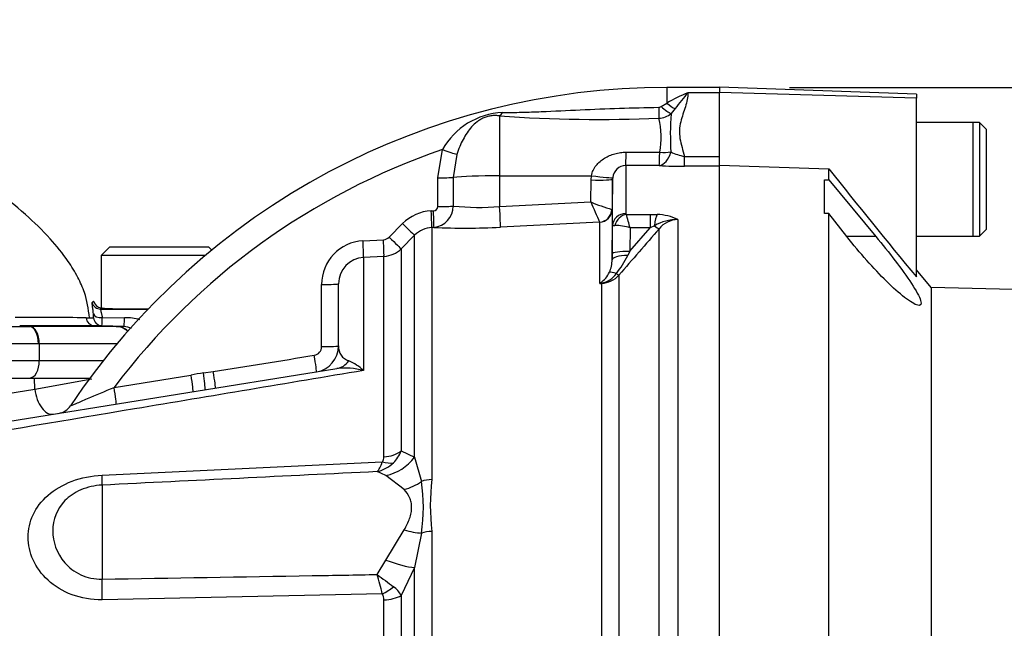
# Model space of a CAD drawing. Units: millimetres. Extents: x 0 to 594, y 0 to 420.
# Drawn here: x 144 to 167, y 179 to 193 of the extents above; entities that cross this region are included whole.
import ezdxf
from ezdxf.enums import TextEntityAlignment as Align

# ---------------------------------------------------------------- set-up
doc = ezdxf.new("R2010")
doc.units = ezdxf.units.MM
for name, color, linetype in [('Default', 7, 'Continuous'), ('II0-20LONG-STD', 7, 'Continuous'), ('II0-20SHORT-STD', 7, 'Continuous'), ('II0-55-STD', 7, 'Continuous'), ('II1-01-STD', 7, 'Continuous'), ('II1-04SHW-STD', 7, 'Continuous')]:
    doc.layers.add(name, color=color, linetype=linetype)
doc.styles.add('SEACAD_Arial', font='arial.ttf')
doc.styles.add('SEACAD_Solid_Edge_ANSI1_Symbols', font='semeca1.ttf')
doc.dimstyles.new('ISO-InstDr', dxfattribs={"dimtxt": 3.2, "dimasz": 4.48, "dimexe": 1.6, "dimexo": 1.6, "dimgap": 0.8, "dimtad": 1, "dimdec": 0, "dimlfac": 5, "dimzin": 0, "dimdsep": 46, "dimtxsty": 'SEACAD_Arial', "dimblk1": '_SE_FILLED', "dimblk2": '_SE_FILLED', "dimsah": 1, "dimcen": 1.6, "dimadec": 0, "dimazin": 0, "dimtfac": 0.5, "dimtofl": 0, "dimtmove": 0, "dimatfit": 3, "dimfxl": 1, "dimtzin": 0, "dimarcsym": 0})

# ---------------------------------------------------------------- blocks, each defined once
blk = doc.blocks.new('SE3')
at = {"layer": 'II0-20LONG-STD', "color": 7, "linetype": 'Continuous'}
for p, q in [((160.187, 191.673), (160.187, 191.553)), ((164.687, 191.516), (160.187, 191.673)), ((160.187, 190.034), (160.187, 191.553)), ((164.687, 191.427), (160.187, 191.553)), ((164.687, 191.516), (164.687, 191.427)), ((164.687, 187.341), (164.687, 191.427)), ((166.127, 190.87), (164.687, 190.87)), ((166.127, 190.87), (166.127, 188.27)), ((166.287, 190.71), (166.127, 190.87)), ((166.287, 188.43), (166.287, 190.71)), ((160.187, 189.893), (162.687, 189.81)), ((160.187, 170.797), (160.187, 189.876)), ((162.687, 189.556), (162.687, 189.81)), ((162.587, 188.791), (162.587, 189.559)), ((162.587, 189.559), (162.687, 189.556)), ((162.687, 189.556), (163.761, 188.262)), ((162.687, 188.786), (162.587, 188.791)), ((163.1, 188.262), (162.687, 188.786)), ((162.687, 170.56), (162.687, 188.786)), ((166.127, 188.27), (166.287, 188.43)), ((163.761, 188.262), (163.1, 188.262)), ((164.687, 188.27), (166.127, 188.27)), ((165.024, 187.101), (164.687, 187.502)), ((165.024, 187.101), (165.024, 172.503)), ((173.944, 186.867), (165.024, 187.101))]:
    blk.add_line(p, q, dxfattribs=at)
blk.add_arc((286.54, 288.097), 158.113, 218.43493, 219.58632, dxfattribs=at)
blk.add_open_spline([(163.761, 188.262), (163.914, 188.078), (164.061, 187.894), (164.341, 187.528), (164.471, 187.35), (164.68, 187.031), (164.757, 186.892), (164.813, 186.711), (164.787, 186.674), (164.651, 186.708), (164.543, 186.775), (164.293, 186.971), (164.154, 187.096), (163.71, 187.531), (163.396, 187.885), (163.1, 188.262)], degree=3, knots=[0, 0, 0, 0, 0.125, 0.125, 0.25, 0.25, 0.375, 0.375, 0.5, 0.5, 0.625, 0.625, 0.75, 0.75, 1, 1, 1, 1], dxfattribs=at)
at = {"layer": 'II0-20SHORT-STD', "color": 7, "linetype": 'Continuous'}
for p, q in [((165.987, 190.87), (164.687, 190.87)), ((165.987, 188.27), (165.987, 190.87)), ((164.687, 188.27), (165.987, 188.27))]:
    blk.add_line(p, q, dxfattribs=at)
at = {"layer": 'II0-55-STD', "color": 7, "linetype": 'Continuous'}
blk.add_arc((127.387, 168.77), 19.184, 7.8678, 82.1322, dxfattribs=at)
at = {"layer": 'II1-01-STD', "color": 7, "linetype": 'Continuous'}
for p, q in [((158.987, 191.67), (158.987, 191.313)), ((160.187, 191.67), (158.987, 191.67)), ((160.187, 191.55), (159.467, 191.55)), ((158.855, 191.232), (158.987, 191.313)), ((155.166, 191.019), (155.166, 189.65)), ((159.175, 191.187), (159.087, 191.071)), ((153.754, 189.604), (153.861, 190.248)), ((154.188, 190.141), (154.107, 189.615)), ((158.057, 190.189), (158.824, 190.19)), ((159.388, 190.095), (160.187, 190.095)), ((159.388, 189.867), (159.388, 190.095)), ((158.815, 189.886), (158.048, 189.887)), ((158.048, 189.887), (158.048, 188.789)), ((160.187, 189.867), (159.388, 189.867)), ((160.187, 189.876), (160.187, 190.034)), ((155.166, 189.65), (157.264, 189.652)), ((155.166, 189.65), (155.166, 188.947)), ((157.257, 189.555), (157.264, 189.652)), ((153.753, 188.948), (153.754, 189.604)), ((154.107, 189.615), (154.106, 188.958)), ((157.248, 189.053), (157.257, 189.555)), ((157.748, 189.572), (157.736, 188.882)), ((157.751, 189.61), (157.748, 189.572)), ((157.748, 188.51), (157.748, 189.572)), ((155.166, 188.947), (157.248, 189.053)), ((153.604, 188.849), (153.652, 188.851)), ((157.736, 188.882), (157.732, 188.883)), ((157.736, 188.882), (157.736, 187.734)), ((158.061, 188.77), (158.605, 188.77)), ((158.605, 188.77), (158.767, 188.765)), ((158.605, 188.77), (158.605, 188.462)), ((152.643, 188.248), (152.95, 188.557)), ((157.45, 188.592), (155.184, 188.476)), ((157.452, 188.59), (157.45, 188.592)), ((157.452, 187.188), (157.452, 188.59)), ((157.738, 187.862), (157.748, 188.51)), ((158.703, 188.51), (158.605, 188.462)), ((159.236, 188.652), (159.236, 170.841)), ((153.225, 188.294), (152.916, 187.985)), ((153.225, 183.22), (153.225, 188.294)), ((153.666, 188.472), (153.617, 188.469)), ((153.617, 188.469), (153.617, 182.712)), ((158.138, 187.925), (158.605, 188.462)), ((158.146, 188.462), (158.138, 187.925)), ((158.605, 188.462), (158.146, 188.462)), ((158.812, 170.771), (158.812, 188.439)), ((152.045, 188.166), (152.512, 188.19)), ((152.916, 187.985), (152.916, 183.364)), ((157.736, 187.734), (157.738, 187.862)), ((158.138, 187.925), (158.094, 187.831)), ((152.523, 187.81), (152.056, 187.786)), ((152.056, 187.786), (152.056, 185.201)), ((152.523, 183.231), (152.523, 187.81)), ((151.487, 185.763), (151.487, 187.184)), ((157.5, 187.191), (157.452, 187.188)), ((157.5, 170.82), (157.5, 187.191)), ((157.893, 187.38), (157.893, 170.835)), ((142.085, 183.738), (151.448, 185.246)), ((148.401, 185.147), (148.625, 185.179)), ((137.568, 185.03), (144.54, 185.03)), ((144.545, 184.774), (144.54, 185.03)), ((144.54, 185.03), (145.808, 185.03)), ((144.545, 184.774), (145.853, 185.012)), ((146.357, 184.815), (148.115, 185.097)), ((140.67, 184.15), (144.545, 184.774)), ((152.916, 183.364), (153.225, 183.22)), ((146.083, 182.811), (152.486, 183.116)), ((153.225, 183.22), (153.381, 182.668)), ((152.57, 182.805), (152.37, 182.891)), ((152.987, 182.481), (152.57, 182.805)), ((146.083, 182.583), (146.083, 180.433)), ((152.57, 180.868), (152.987, 181.562)), ((153.381, 181.485), (153.225, 180.701)), ((153.617, 181.525), (153.617, 169.811)), ((152.37, 180.54), (152.57, 180.868)), ((153.225, 180.701), (152.916, 180.063)), ((153.225, 169.818), (153.225, 180.701)), ((152.486, 180.099), (146.083, 179.964)), ((152.523, 169.819), (152.523, 179.961)), ((152.916, 180.063), (152.916, 169.825))]:
    blk.add_line(p, q, dxfattribs=at)
for centre, radius, start, end in [((158.987, 175.27), 16.4, 90, 146.1859), ((161.27, 187.298), 4.618, 112.9756, 119.6227), ((171.499, 181.544), 15.648, 140.2505, 141.9582), ((158.8, 191.321), 0.104, 269.9052, 301.4746), ((155.306, 189.442), 1.655, 92.6069, 150.8464), ((157.454, 223.143), 32.205, 265.9271, 272.4066), ((158.771, 191.487), 0.523, 273.8281, 307.1277), ((164.495, 190.594), 5.429, 174.9678, 184.2222), ((157.067, 190.538), 1.791, 348.7815, 13.8287), ((158.987, 175.27), 15.832, 108.8923, 142.9174), ((159.59, 191.236), 1.159, 243.9272, 259.9635), ((158.06, 189.576), 0.311, 92.2407, 173.8046), ((159.394, 198.958), 9.091, 266.3471, 269.9599), ((153.616, 188.96), 0.49, 275.7969, 359.821), ((154.699, 194.79), 5.861, 264.193, 274.5711), ((158.887, 192.932), 4.211, 247.0937, 254.0698), ((189.432, 202.868), 35.023, 203.2307, 204.0541), ((153.655, 187.856), 0.995, 92.9389, 135.1294), ((153.652, 188.953), 0.101, 270.0268, 357.1992), ((158.072, 188.791), 0.0241, 186.3025, 241.4746), ((154.199, 187.528), 4.056, 13.3183, 17.8349), ((158.743, 187.636), 1.13, 64.1041, 88.754), ((157.763, 187.146), 1.371, 73.7385, 88.4708), ((159.227, 187.611), 1.04, 89.4823, 120.2381), ((159.247, 188.099), 0.552, 91.1755, 142.0428), ((153.648, 187.873), 0.597, 92.9491, 135.1966), ((154.384, 203.242), 14.787, 267.2169, 273.1027), ((288.814, 74.746), 172.704, 138.82894, 139.29404), ((152.097, 187.169), 0.998, 93.0041, 180.1937), ((152.501, 188.389), 0.199, 272.9694, 315.0761), ((152.492, 188.409), 0.6, 272.9758, 314.9981), ((152.088, 187.186), 0.601, 93.0874, 180.2268), ((157.011, 187.737), 0.725, 336.3358, 359.7301), ((155.901, 188.915), 2.446, 322.1532, 333.7017), ((157.105, 187.724), 0.635, 305.3601, 334.0261), ((157.372, 187.755), 0.573, 282.9076, 323.5305), ((156.883, 187.814), 0.846, 312.2603, 314.1197), ((157.016, 189.68), 2.531, 279.9284, 281.0269), ((157.463, 187.77), 0.58, 273.6795, 317.8484), ((150.901, 185.746), 0.199, 279.1113, 0.0751), ((150.887, 185.763), 0.6, 279.1489, 0), ((151.824, 185.742), 0.338, 176.3723, 251.9976), ((151.352, 184.491), 0.999, 45.2072, 68.3868), ((149.065, 180.462), 4.732, 98.0625, 101.5757), ((151.643, 183.744), 1.514, 74.1549, 97.3776), ((145.027, 184.617), 0.4, 279.1684, 326.5249), ((152.272, 183.592), 0.683, 313.2413, 340.526), ((152.342, 183.227), 0.182, 322.6634, 1.4845), ((152.18, 183.675), 0.807, 283.6016, 313.9439), ((149.329, 182.076), 4.095, 351.6958, 8.3042), ((158.699, 182.119), 5.116, 173.341, 186.659), ((121.507, 172.17), 31.978, 14.3575, 15.174), ((201.569, 245.541), 81.521, 232.87848, 233.20399), ((152.397, 179.779), 0.592, 28.6928, 54.5612), ((152.279, 179.969), 0.244, 357.943, 32.0918)]:
    blk.add_arc(centre, radius, start, end, dxfattribs=at)
for centre, major_axis, ratio, start_param, end_param in [((158.799, 191.316), (0.009, -0.4), 0.002443, -1.321236, -0.506613), ((158.854, 191.341), (0.291, -0.274), 0.199638, 4.901575, 5.801804), ((158.987, 191.474), (0.276, -0.29), 0.291771, 5.009866, 5.715985), ((155.159, 191.397), (-0.054, -0.396), 0.403514, 0.36515, 0.762107), ((153.854, 190.268), (0.377, -0.134), 0.040962, 4.744997, 5.812255), ((158.048, 190.385), (-0.001, -0.5), 0.019706, 0.088503, 1.168977), ((158.815, 190.384), (-0.033, -0.499), 0.58979, 0.110516, 1.221744), ((158.815, 190.384), (-0.001, -0.5), 0.019676, 0.089202, 1.172385), ((158.815, 190.384), (0.497, -0.056), 0.384324, 4.773054, 5.318291), ((155.187, 189.587), (-1.2, 0), 0.052336, 4.729842, 5.832788), ((157.256, 189.678), (0.495, -0.068), 0.049471, 4.736823, 6.26961), ((153.747, 189.624), (0.4, -0.001), 0.049142, 4.730414, 5.832867), ((157.248, 189.581), (0.5, -0.009), 0.052027, 4.730744, 6.281454), ((153.746, 188.967), (0.4, -0.001), 0.048857, 4.731176, 5.834396), ((153.596, 188.868), (0.021, -0.399), 0.016775, 0.052764, 1.521194), ((153.645, 188.871), (0.021, -0.399), 0.01662, 0.052797, 1.521142), ((155.158, 188.973), (0.026, -0.499), 0.014777, 0.101841, 1.51762), ((157.434, 188.89), (-0.173, -0.245), 0.986393, 0.674751, 2.15544), ((157.436, 188.887), (0.3, 0), 0.994557, 4.764749, 6.265732), ((158.048, 188.505), (-0.3, 0), 0.944294, 4.712389, 6.265732), ((158.061, 188.487), (0.17, 0.247), 0.849527, 0.679714, 1.99572), ((158.767, 188.388), (0.027, 0.399), 0.190571, 0.345344, 1.271655), ((152.942, 188.576), (0.283, -0.282), 0.018477, 4.761383, 6.245259), ((158.67, 188.572), (0.151, -0.132), 0.131656, 5.041548, 6.028522), ((152.035, 188.185), (0.02, -0.399), 0.02244, 0.054519, 1.523486), ((152.502, 188.209), (0.021, -0.399), 0.021045, 0.054971, 1.522849), ((152.633, 188.267), (0.283, -0.282), 0.017085, 4.761885, 6.244379), ((158.138, 187.855), (-0.4, 0.006), 0.173628, 4.715051, 6.277089), ((158.136, 187.727), (-0.4, 0.006), 0.260803, 4.822462, 6.276907), ((157.994, 187.221), (-0.339, 0.212), 0.245179, 5.354427, 6.054666), ((157.752, 187.511), (0.152, -0.13), 0.13258, -0.900033, -0.273362), ((151.087, 187.184), (0.4, 0), 0.043636, 4.741316, 6.283185), ((157.52, 186.839), (-0.171, 0.362), 0.601463, -0.592508, -0.491563), ((157.49, 187.375), (0.012, -0.2), 0.010763, -0.462478, -0.391209), ((151.087, 185.763), (0.4, 0), 0.041832, 4.743872, 6.283185), ((150.919, 185.565), (0.064, -0.395), 0.025347, 0, 1.524977), ((151.353, 185.838), (-0.095, 0.592), 0.795996, 3.141593, 3.810734), ((148.386, 185.161), (0.051, -0.397), 0.033416, 0.188418, 1.530483), ((148.609, 185.193), (0.064, -0.395), 0.03162, 0, 1.52906), ((148.1, 185.111), (0.064, -0.395), 0.032778, 0, 1.529963), ((144.876, 184.795), (0.095, -0.592), 0.551727, 4.658984, 6.283185), ((146.341, 184.828), (0.064, -0.395), 0.036229, 0, 1.532993), ((148.359, 185.356), (-0.095, 0.592), 0.130742, 2.951631, 3.141593), ((152.492, 183.686), (0.6, 0), 0.758379, 4.764749, 5.497787), ((152.455, 183.567), (0.475, -0.367), 0.649886, 5.237132, 5.745006), ((152.517, 183.743), (0.63, 0.776), 0.879057, 3.943856, 4.752552), ((146.03, 183.559), (0.048, -0.999), 0.024366, 0.2109, 0.722398), ((152.934, 183.3), (-0.816, -0.578), 0.774164, 1.125667, 1.56993), ((153.649, 182.288), (-0.6, 0), 0.706744, 4.764749, 5.17539), ((152.934, 182.064), (0.912, -0.41), 0.45082, 4.968462, 5.412725), ((153.649, 181.138), (-0.6, 0), 0.6466, 4.764749, 5.17539), ((152.517, 181.132), (0.925, -0.38), 0.226825, 4.861652, 5.670347), ((146.03, 180.561), (0.02, -1), 0.050147, 0.930092, 1.44159), ((152.455, 180.455), (-0.499, -0.333), 0.545484, 1.281193, 1.789067), ((152.492, 180.312), (0.6, 0), 0.586864, 4.764749, 5.497787)]:
    blk.add_ellipse(centre, major_axis=major_axis, ratio=ratio, start_param=start_param, end_param=end_param, dxfattribs=at)
for points, knots in [([(159.467, 191.55), (159.467, 191.499), (159.461, 191.446), (159.44, 191.339), (159.426, 191.285), (159.393, 191.174), (159.374, 191.118), (159.337, 191.002), (159.318, 190.943), (159.289, 190.821), (159.278, 190.758), (159.272, 190.631), (159.276, 190.566), (159.298, 190.434), (159.315, 190.367), (159.351, 190.232), (159.37, 190.164), (159.388, 190.095)], [0, 0, 0, 0, 0.125, 0.125, 0.25, 0.25, 0.375, 0.375, 0.5, 0.5, 0.625, 0.625, 0.75, 0.75, 0.875, 0.875, 1, 1, 1, 1]), ([(155.231, 191.095), (155.304, 191.095), (155.377, 191.096), (155.524, 191.099), (155.597, 191.1), (155.819, 191.107), (155.967, 191.112), (156.412, 191.13), (156.71, 191.145), (157.307, 191.171), (157.606, 191.184), (158.203, 191.204), (158.502, 191.212), (158.8, 191.217)], [0, 0, 0, 0, 0.0625, 0.0625, 0.125, 0.125, 0.25, 0.25, 0.5, 0.5, 0.75, 0.75, 1, 1, 1, 1]), ([(155.166, 191.019), (155.138, 191.023), (155.109, 191.026), (155.049, 191.027), (155.018, 191.026), (154.956, 191.019), (154.925, 191.013), (154.863, 190.996), (154.833, 190.986), (154.776, 190.961), (154.749, 190.947), (154.698, 190.917), (154.674, 190.901), (154.606, 190.849), (154.564, 190.81), (154.488, 190.726), (154.454, 190.681), (154.389, 190.586), (154.359, 190.535), (154.275, 190.375), (154.228, 190.262), (154.188, 190.141)], [0, 0, 0, 0, 0.0625, 0.0625, 0.125, 0.125, 0.1875, 0.1875, 0.25, 0.25, 0.3125, 0.3125, 0.375, 0.375, 0.5, 0.5, 0.625, 0.625, 0.75, 0.75, 1, 1, 1, 1]), ([(157.264, 189.652), (157.272, 189.695), (157.286, 189.736), (157.322, 189.814), (157.345, 189.852), (157.398, 189.919), (157.427, 189.95), (157.492, 190.007), (157.527, 190.032), (157.6, 190.077), (157.638, 190.097), (157.717, 190.13), (157.758, 190.144), (157.841, 190.167), (157.884, 190.175), (157.969, 190.186), (158.013, 190.189), (158.057, 190.189)], [0, 0, 0, 0, 0.125, 0.125, 0.25, 0.25, 0.375, 0.375, 0.5, 0.5, 0.625, 0.625, 0.75, 0.75, 0.875, 0.875, 1, 1, 1, 1]), ([(157.748, 188.51), (157.748, 188.512), (157.753, 188.513), (157.77, 188.515), (157.783, 188.516), (157.799, 188.517)], [0, 0, 0, 0, 0.5, 0.5, 1, 1, 1, 1]), ([(151.1, 185.746), (151.1, 186.013), (151.1, 186.279), (151.099, 186.545), (151.099, 186.752), (151.099, 186.959), (151.099, 187.166)], [0, 0, 0, 0, 0.562912, 0.562912, 0.562912, 1, 1, 1, 1]), ([(152.056, 185.201), (150.317, 184.909), (148.573, 184.617), (145.309, 184.07), (143.79, 183.815), (142.269, 183.56)], [0, 0, 0, 0, 0.25, 0.25, 0.4670782, 0.4670782, 0.4670782, 0.4670782]), ([(145.36, 184.394), (145.36, 184.394), (145.416, 184.418), (145.565, 184.48), (145.656, 184.519), (145.944, 184.64), (146.15, 184.728), (146.357, 184.815)], [0.500966, 0.500966, 0.500966, 0.500966, 0.625, 0.625, 0.75, 0.75, 1, 1, 1, 1]), ([(152.37, 182.891), (152.375, 182.896), (152.381, 182.901), (152.391, 182.914), (152.397, 182.92), (152.412, 182.942), (152.422, 182.959), (152.451, 183.016), (152.469, 183.062), (152.486, 183.116)], [0, 0, 0, 0, 0.125, 0.125, 0.25, 0.25, 0.5, 0.5, 1, 1, 1, 1]), ([(146.083, 179.964), (145.843, 179.959), (145.609, 180), (145.185, 180.157), (145, 180.272), (144.547, 180.687), (144.394, 181.045), (144.394, 181.569), (144.431, 181.741), (144.583, 182.066), (144.698, 182.219), (144.999, 182.481), (145.187, 182.592), (145.609, 182.751), (145.843, 182.799), (146.083, 182.811)], [0, 0, 0, 0, 0.125, 0.125, 0.25, 0.25, 0.5, 0.5, 0.625, 0.625, 0.75, 0.75, 0.875, 0.875, 1, 1, 1, 1]), ([(146.083, 182.583), (145.911, 182.575), (145.744, 182.536), (145.454, 182.411), (145.331, 182.326), (145.044, 182.033), (144.957, 181.79), (144.957, 181.289), (145.042, 181.025), (145.327, 180.698), (145.45, 180.602), (145.743, 180.466), (145.911, 180.43), (146.083, 180.433)], [0, 0, 0, 0, 0.125, 0.125, 0.25, 0.25, 0.5, 0.5, 0.75, 0.75, 0.875, 0.875, 1, 1, 1, 1]), ([(152.987, 181.562), (153.038, 181.648), (153.08, 181.734), (153.124, 181.863), (153.136, 181.906), (153.152, 181.991), (153.156, 182.032), (153.156, 182.113), (153.152, 182.152), (153.136, 182.227), (153.125, 182.264), (153.08, 182.367), (153.038, 182.427), (152.987, 182.481)], [0, 0, 0, 0, 0.25, 0.25, 0.375, 0.375, 0.5, 0.5, 0.625, 0.625, 0.75, 0.75, 1, 1, 1, 1]), ([(146.083, 180.433), (147.683, 180.46), (149.283, 180.487), (150.883, 180.514), (151.379, 180.523), (151.874, 180.531), (152.37, 180.54)], [0, 0, 0, 0, 0.763497, 0.763497, 0.763497, 1, 1, 1, 1])]:
    blk.add_open_spline(points, degree=3, knots=knots, dxfattribs=at)
for points in [[(148.625, 185.179), (149.394, 185.302), (150.163, 185.426), (150.932, 185.549)], [(152.37, 182.891), (150.274, 182.789), (148.178, 182.686), (146.083, 182.583)]]:
    blk.add_open_spline(points, degree=3, dxfattribs=at)
at = {"layer": 'II1-04SHW-STD', "color": 7, "linetype": 'Continuous'}
for p, q in [((146.262, 188.03), (146.062, 187.83)), ((146.262, 188.03), (148.512, 188.03)), ((148.59, 187.952), (148.512, 188.03)), ((148.442, 187.83), (146.062, 187.83)), ((146.062, 187.83), (146.062, 186.631)), ((146.085, 186.626), (146.05, 186.605)), ((146.05, 186.605), (147.135, 186.605)), ((146.085, 186.626), (146.062, 186.631)), ((146.087, 186.415), (146.598, 186.406)), ((144.201, 186.224), (144.418, 186.209)), ((145.912, 186.224), (144.201, 186.224)), ((144.418, 186.209), (144.437, 186.209)), ((145.912, 186.224), (146.406, 186.207)), ((146.082, 186.224), (145.912, 186.224)), ((146.581, 186.206), (146.082, 186.224)), ((146.416, 186.206), (146.581, 186.206)), ((144.65, 185.809), (144.632, 185.809)), ((144.65, 185.809), (144.65, 185.43)), ((136.899, 185.43), (144.65, 185.43)), ((144.65, 185.43), (146.114, 185.43))]:
    blk.add_line(p, q, dxfattribs=at)
for centre, radius, start, end in [((146.086, 186.83), 0.2, 194.5442, 263.2235), ((145.517, 186.437), 0.374, 355.3614, 8.7991), ((143.177, -177.051), 363.467, 89.59916, 89.85535), ((145.795, 199.74), 13.333, 269.6763, 270.0519), ((145.919, 186.424), 0.2, 184.8175, 267.9794), ((145.795, 199.74), 13.333, 270.0519, 270.4064), ((145.113, 186.344), 0.976, 352.9454, 4.1642), ((146.634, 185.327), 1.079, 73.0571, 91.8746), ((144.909, -248.33), 434.539, 89.80255, 90.06221), ((146.42, 186.868), 0.661, 268.8295, 269.6922), ((146.566, 185.812), 0.395, 61.3379, 87.923), ((145.191, -301.945), 487.754, 89.8533, 90.06353)]:
    blk.add_arc(centre, radius, start, end, dxfattribs=at)
for centre, major_axis, ratio, start_param, end_param in [((146.05, 186.805), (0.098, -0.175), 0.99936, 4.444774, 5.773374), ((146.085, 186.519), (-0.199, -0.021), 0.52236, 0.040829, 1.526074), ((147.387, 186.63), (-1.325, 0), 0.017455, 0.184527, 1.38081), ((146.089, 186.424), (0, -0.2), 0.999388, 4.796289, 6.248315), ((146.595, 186.606), (-0.014, -0.4), 0.031106, 0.00122, 1.046283), ((144.41, 185.809), (0, -0.4), 0.552756, 1.57073, 3.106583), ((144.429, 185.809), (0, -0.4), 0.552756, 1.570744, 3.106599), ((146.392, 185.807), (0.007, 0.4), 0.997137, 5.535296, 6.264533), ((146.402, 185.807), (0, -0.4), 0.999391, 2.397469, 3.10664), ((144.429, 185.43), (0, 0.4), 0.552756, 3.141593, 4.712389)]:
    blk.add_ellipse(centre, major_axis=major_axis, ratio=ratio, start_param=start_param, end_param=end_param, dxfattribs=at)
for points, knots in [([(145.799, 186.405), (145.769, 186.618), (145.725, 186.915), (145.528, 187.348), (145.275, 187.766), (144.878, 188.255), (144.305, 188.808), (143.506, 189.441), (142.439, 190.15), (141.065, 190.934), (139.448, 191.755), (137.765, 192.541), (136.74, 192.99), (136.219, 193.218)], [0, 0, 0, 0, 0.047745, 0.078519, 0.113239, 0.167089, 0.231316, 0.307568, 0.416773, 0.546734, 0.698055, 0.870224, 1, 1, 1, 1]), ([(145.887, 186.495), (145.883, 186.536), (145.878, 186.572), (145.869, 186.636), (145.865, 186.664), (145.859, 186.709), (145.856, 186.726), (145.854, 186.75), (145.854, 186.756), (145.856, 186.757)], [0, 0, 0, 0, 0.25, 0.25, 0.5, 0.5, 0.75, 0.75, 1, 1, 1, 1]), ([(145.856, 186.757), (145.863, 186.761), (145.87, 186.765), (145.881, 186.771), (145.885, 186.773), (145.892, 186.776), (145.893, 186.778), (145.892, 186.78)], [0, 0, 0, 0, 0.5, 0.5, 0.75, 0.75, 1, 1, 1, 1]), ([(145.892, 186.78), (145.893, 186.777), (145.89, 186.775), (145.883, 186.771), (145.879, 186.769), (145.87, 186.765), (145.865, 186.762), (145.86, 186.759)], [0, 0, 0, 0, 0.25, 0.25, 0.5, 0.5, 0.8517028, 0.8517028, 0.8517028, 0.8517028]), ([(146.05, 186.605), (146.048, 186.605), (146.048, 186.6), (146.052, 186.582), (146.055, 186.569), (146.063, 186.536), (146.067, 186.515), (146.077, 186.469), (146.082, 186.443), (146.087, 186.415)], [0, 0, 0, 0, 0.25, 0.25, 0.5, 0.5, 0.75, 0.75, 1, 1, 1, 1]), ([(135.337, 186.209), (136.089, 186.209), (136.842, 186.209), (137.594, 186.209), (138.483, 186.209), (139.372, 186.209), (140.261, 186.209), (141.647, 186.209), (143.033, 186.209), (144.418, 186.209), (144.418, 186.209), (144.418, 186.209), (144.418, 186.209)], [0.1203431, 0.1203431, 0.1203431, 0.1203431, 0.3390285, 0.3390285, 0.3390285, 0.5973359, 0.5973359, 0.5973359, 0.999999, 0.999999, 0.999999, 1, 1, 1, 1]), ([(144.632, 185.809), (143.516, 185.809), (142.4, 185.809), (141.284, 185.809), (140.121, 185.809), (138.959, 185.809), (137.796, 185.809), (137.254, 185.809), (136.712, 185.809), (136.17, 185.809)], [0, 0, 0, 0, 0.324255, 0.324255, 0.324255, 0.6621275, 0.6621275, 0.6621275, 0.8195928, 0.8195928, 0.8195928, 0.8195928])]:
    blk.add_open_spline(points, degree=3, knots=knots, dxfattribs=at)
blk = doc.blocks.new('DMBLK42')
at = {"layer": 'Default', "linetype": 'Continuous'}
for points in [[(227.336, 187.19), (226.589, 191.67), (225.842, 187.19)], [(227.336, 150.35), (225.842, 150.35), (226.589, 145.87)]]:
    blk.add_hatch(color=7, dxfattribs=at).paths.add_polyline_path(points)
at = {"layer": 'Default', "color": 7, "linetype": 'Continuous'}
for p, q in [((161.787, 191.67), (228.189, 191.67)), ((226.589, 191.67), (226.589, 145.87)), ((161.787, 145.87), (228.189, 145.87))]:
    blk.add_line(p, q, dxfattribs=at)
for s, style, p in [(')', 'SEACAD_Arial', (222.589, 178.497)), ('9.02"', 'SEACAD_Arial', (222.589, 166.532)), ('229', 'SEACAD_Arial', (218.749, 166.532)), ('(', 'SEACAD_Arial', (222.589, 163.471)), ('O', 'SEACAD_Solid_Edge_ANSI1_Symbols', (222.589, 157.582))]:
    blk.add_text(s, height=3.2, rotation=90, dxfattribs=dict(at, style=style)).set_placement(p, align=Align.TOP_LEFT)
blk = doc.blocks.new('_SE_FILLED')
at = {"color": 0}
blk.add_line((0, 0), (-1, 0), dxfattribs=at)
blk.add_solid([(0, 0), (-1, -0.1665), (-1, 0.1665), (0, 0)], dxfattribs=at)

msp = doc.modelspace()

# ---------------------------------------------------------------- block references
at = {"layer": 'Default'}
msp.add_blockref('SE3', (0, 0), dxfattribs=at)

# ---------------------------------------------------------------- dimensions: what is measured, and where the dimension line sits
at = {"layer": 'Default', "color": 7, "linetype": 'Continuous'}
dim = msp.add_linear_dim(base=(226.589, 191.67), p1=(160.187, 191.67), p2=(160.187, 145.87), angle=270, text='\\A1;%%C <>', dimstyle='ISO-InstDr', override={"dimpost": '\\X'}, dxfattribs=at)
dim.commit()
dim.dimension.update_dxf_attribs({"geometry": 'DMBLK42', "text_midpoint": (226.589, 168.77), "dimtype": 161})

doc.saveas('drawing.dxf')
